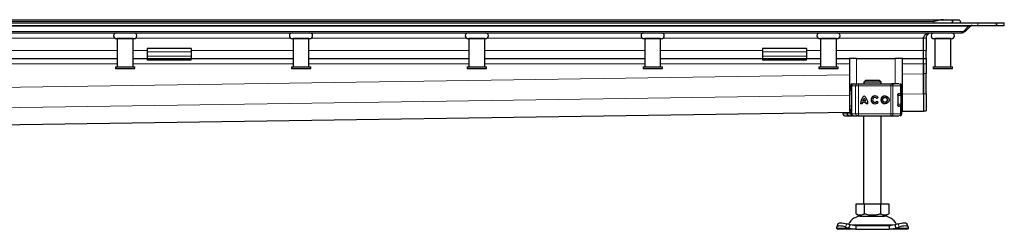
# Model space of a CAD drawing. Units: millimetres. Extents: x 0 to 420, y 0 to 297.
# Drawn here: x 316 to 359, y 245 to 254 of the extents above; entities that cross this region are included whole.
import ezdxf

# ---------------------------------------------------------------- set-up
doc = ezdxf.new("R2010")
doc.units = ezdxf.units.MM

msp = doc.modelspace()

# ---------------------------------------------------------------- linework, layer by layer
at = {"color": 7, "linetype": 'Continuous', "lineweight": 25}
for p, q in [((46.2652, 254.06034), (356.32446, 254.06034)), ((201.29483, 253.92188), (357.83329, 253.92188)), ((201.29483, 253.80649), (357.83329, 253.80649)), ((356.32446, 254.06034), (356.7261, 254.06034)), ((356.7261, 253.92188), (356.7261, 254.06034)), ((356.7261, 254.06034), (356.98714, 254.06034)), ((356.7261, 254.06034), (356.7261, 253.92188)), ((357.06406, 253.92188), (357.06406, 253.98341)), ((357.41954, 253.7727), (357.19785, 253.551)), ((357.50113, 253.7727), (357.27944, 253.551)), ((357.47982, 253.79401), (357.50113, 253.7727)), ((357.83329, 253.92188), (358.64918, 253.92188)), ((357.83329, 253.80649), (358.64918, 253.80649)), ((358.64918, 253.80649), (358.64918, 253.92188)), ((358.64918, 253.92188), (358.64918, 253.80649)), ((358.64918, 253.92188), (358.98714, 253.92188)), ((358.64918, 253.80649), (358.98714, 253.80649)), ((358.98714, 253.80649), (358.98714, 253.92188)), ((201.29483, 253.48341), (357.11626, 253.48341)), ((357.27944, 253.551), (357.23865, 253.5918)), ((320.14098, 253.23728), (320.91021, 253.23728)), ((320.17944, 253.23726), (320.17944, 252.00649)), ((320.87175, 253.23726), (320.17944, 253.23726)), ((320.2179, 253.23728), (320.2179, 253.23726)), ((320.83329, 253.23726), (320.83329, 253.23728)), ((320.87175, 252.00649), (320.87175, 253.23726)), ((327.83329, 253.23728), (328.60252, 253.23728)), ((327.87175, 253.23726), (327.87175, 252.00649)), ((328.56406, 253.23726), (327.87175, 253.23726)), ((327.91021, 253.23728), (327.91021, 253.23726)), ((328.5256, 253.23726), (328.5256, 253.23728)), ((328.56406, 252.00649), (328.56406, 253.23726)), ((335.5256, 253.23728), (336.29483, 253.23728)), ((335.56406, 253.23726), (335.56406, 252.00649)), ((336.25637, 253.23726), (335.56406, 253.23726)), ((335.60252, 253.23728), (335.60252, 253.23726)), ((336.2179, 253.23726), (336.2179, 253.23728)), ((336.25637, 252.00649), (336.25637, 253.23726)), ((343.2179, 253.23728), (343.98714, 253.23728)), ((343.25637, 253.23726), (343.25637, 252.00649)), ((343.94867, 253.23726), (343.25637, 253.23726)), ((343.29483, 253.23728), (343.29483, 253.23726)), ((343.91021, 253.23726), (343.91021, 253.23728)), ((343.94867, 252.00649), (343.94867, 253.23726)), ((350.91021, 253.23728), (351.67944, 253.23728)), ((350.94867, 253.23726), (350.94867, 252.00649)), ((351.64098, 253.23726), (350.94867, 253.23726)), ((350.98714, 253.23728), (350.98714, 253.23726)), ((351.60252, 253.23726), (351.60252, 253.23728)), ((351.64098, 252.00649), (351.64098, 253.23726)), ((355.44867, 253.25264), (355.4542, 253.2919)), ((355.44867, 252.71418), (355.44867, 253.25264)), ((355.44867, 252.71418), (355.44867, 253.25264)), ((355.56406, 253.25264), (355.56406, 252.71418)), ((355.91021, 253.23728), (356.67944, 253.23728)), ((355.94867, 253.23726), (355.94867, 252.00649)), ((356.64098, 253.23726), (355.94867, 253.23726)), ((355.98714, 253.23728), (355.98714, 253.23726)), ((356.60252, 253.23726), (356.60252, 253.23728)), ((356.64098, 252.00649), (356.64098, 253.23726)), ((323.41021, 252.80624), (321.48714, 252.80624)), ((321.48714, 252.80624), (321.48714, 252.65979)), ((321.48714, 252.65979), (321.48714, 252.46942)), ((321.48714, 252.46942), (321.48714, 252.36803)), ((323.41021, 252.80624), (323.41021, 252.65979)), ((323.41021, 252.65979), (323.41021, 252.46942)), ((323.41021, 252.46942), (323.41021, 252.36803)), ((350.33329, 252.80624), (348.41021, 252.80624)), ((348.41021, 252.80624), (348.41021, 252.65979)), ((348.41021, 252.65979), (348.41021, 252.46942)), ((348.41021, 252.46942), (348.41021, 252.36803)), ((350.33329, 252.80624), (350.33329, 252.65979)), ((350.33329, 252.65979), (350.33329, 252.46942)), ((350.33329, 252.46942), (350.33329, 252.36803)), ((355.44867, 252.36803), (355.44867, 252.71418)), ((355.44867, 252.36803), (355.44867, 252.71418)), ((355.56406, 252.36803), (355.56406, 252.71418)), ((313.17944, 252.36803), (320.17944, 252.36803)), ((320.87175, 252.36803), (321.48714, 252.36803)), ((321.48714, 252.36803), (321.48714, 252.29111)), ((321.48714, 252.36803), (323.41021, 252.36803)), ((323.41021, 252.29111), (321.48714, 252.29111)), ((323.41021, 252.29111), (323.41021, 252.36803)), ((323.41021, 252.36803), (327.87175, 252.36803)), ((328.56406, 252.36803), (335.56406, 252.36803)), ((336.25637, 252.36803), (343.25637, 252.36803)), ((343.94867, 252.36803), (348.41021, 252.36803)), ((348.41021, 252.36803), (348.41021, 252.29111)), ((348.41021, 252.36803), (350.33329, 252.36803)), ((350.33329, 252.29111), (348.41021, 252.29111)), ((350.33329, 252.29111), (350.33329, 252.36803)), ((350.33329, 252.36803), (350.94867, 252.36803)), ((351.64098, 252.36803), (352.2179, 252.36803)), ((352.2179, 252.36803), (352.2179, 250.06034)), ((352.5256, 252.36803), (352.2179, 252.36803)), ((352.5256, 252.36803), (354.2179, 252.36803)), ((354.5256, 252.36803), (354.2179, 252.36803)), ((354.5256, 250.06034), (354.5256, 252.36803)), ((354.5256, 252.36803), (355.44867, 252.36803)), ((355.44867, 252.13726), (355.44867, 252.36803)), ((355.44867, 252.36803), (355.56406, 252.36803)), ((355.44867, 252.13726), (355.44867, 252.36803)), ((355.44867, 252.13726), (355.44867, 251.69907)), ((355.44867, 251.70401), (355.44867, 252.13726)), ((355.56406, 252.36803), (355.56406, 252.13726)), ((355.56406, 252.13726), (355.56406, 251.70401)), ((320.10252, 252.00649), (320.10252, 251.92957)), ((320.10252, 252.00649), (320.94867, 252.00649)), ((320.10252, 251.92957), (320.94867, 251.92957)), ((320.94867, 251.92957), (320.94867, 252.00649)), ((327.79483, 252.00649), (327.79483, 251.92957)), ((327.79483, 252.00649), (328.64098, 252.00649)), ((327.79483, 251.92957), (328.64098, 251.92957)), ((328.64098, 251.92957), (328.64098, 252.00649)), ((335.48714, 252.00649), (335.48714, 251.92957)), ((335.48714, 252.00649), (336.33329, 252.00649)), ((335.48714, 251.92957), (336.33329, 251.92957)), ((336.33329, 251.92957), (336.33329, 252.00649)), ((343.17944, 252.00649), (343.17944, 251.92957)), ((343.17944, 252.00649), (344.0256, 252.00649)), ((343.17944, 251.92957), (344.0256, 251.92957)), ((344.0256, 251.92957), (344.0256, 252.00649)), ((350.87175, 252.00649), (350.87175, 251.92957)), ((350.87175, 252.00649), (351.7179, 252.00649)), ((350.87175, 251.92957), (351.7179, 251.92957)), ((351.7179, 251.92957), (351.7179, 252.00649)), ((355.44867, 250.82276), (355.44867, 251.70401)), ((355.56406, 250.82276), (355.56406, 251.70401)), ((355.87175, 252.00649), (355.87175, 251.92957)), ((355.87175, 252.00649), (356.7179, 252.00649)), ((355.87175, 251.92957), (356.7179, 251.92957)), ((356.7179, 251.92957), (356.7179, 252.00649)), ((352.25963, 251.17572), (352.25963, 251.12785)), ((352.30705, 251.17572), (352.30705, 249.94495)), ((352.34491, 251.25264), (352.37231, 251.25264)), ((352.38727, 251.25264), (352.54879, 251.25264)), ((352.61385, 251.25264), (354.01577, 251.25264)), ((352.91998, 251.40649), (352.84106, 251.32957)), ((352.84106, 251.32957), (352.84106, 251.25264)), ((353.59475, 251.32957), (352.84106, 251.32957)), ((353.51583, 251.40649), (352.91998, 251.40649)), ((353.59475, 251.32957), (353.51583, 251.40649)), ((353.59475, 251.25264), (353.59475, 251.32957)), ((354.01577, 251.25264), (354.06535, 251.25264)), ((354.08035, 251.25264), (354.16476, 251.25264)), ((354.42809, 251.25264), (354.42967, 251.25264)), ((354.50688, 250.83726), (354.50688, 251.17572)), ((354.32291, 250.76034), (354.32291, 250.36034)), ((354.35106, 250.82957), (354.38433, 250.82957)), ((354.36936, 250.83726), (354.4449, 250.83726)), ((354.4449, 250.83726), (354.50688, 250.83726)), ((354.50767, 250.36803), (354.50767, 250.75264)), ((355.45039, 250.81783), (355.45039, 250.07344)), ((355.56406, 250.82276), (355.56406, 250.07836)), ((352.29583, 250.64771), (352.29483, 250.64122)), ((352.29483, 250.47945), (352.29609, 250.47301)), ((352.30705, 250.67046), (352.30442, 250.66761)), ((352.30442, 250.45307), (352.30705, 250.45021)), ((352.76192, 250.387), (352.69228, 250.387)), ((352.94509, 250.44996), (352.76668, 250.44996)), ((352.92685, 250.51959), (352.78492, 250.51959)), ((352.85608, 250.63843), (352.85589, 250.63843)), ((352.92705, 250.51959), (352.92685, 250.51959)), ((352.94529, 250.44996), (352.94509, 250.44996)), ((353.01949, 250.387), (352.94985, 250.387)), ((353.32984, 250.66405), (353.32964, 250.66405)), ((353.32964, 250.45663), (353.32984, 250.45663)), ((353.46694, 250.66615), (353.4112, 250.62439)), ((353.41398, 250.49998), (353.47122, 250.46034)), ((353.77059, 250.66405), (353.77039, 250.66405)), ((353.77039, 250.45663), (353.77059, 250.45663)), ((354.36362, 250.29111), (354.38433, 250.29111)), ((277.56406, 248.90843), (352.26313, 250.0245)), ((351.92893, 250.01951), (351.92893, 249.94495)), ((352.10799, 250.02218), (352.10799, 249.94495)), ((352.17373, 249.86803), (352.25473, 249.86803)), ((352.17907, 249.87072), (352.203, 249.86803)), ((352.203, 249.86803), (352.31799, 249.86803)), ((352.2179, 250.06034), (352.26569, 250.06034)), ((352.25473, 249.86803), (352.31799, 249.86803)), ((352.25963, 249.992), (352.25963, 249.94495)), ((352.32716, 249.86803), (352.3303, 249.86803)), ((352.34491, 249.86803), (352.37264, 249.86803)), ((352.38403, 249.86803), (352.38727, 249.86803)), ((352.38727, 249.86803), (352.54879, 249.86803)), ((352.61385, 249.86803), (354.01577, 249.86803)), ((352.83329, 249.86803), (352.83329, 246.02188)), ((353.60252, 246.02188), (353.60252, 249.86803)), ((354.01577, 249.86803), (354.06535, 249.86803)), ((354.0515, 249.86803), (354.05178, 249.86803)), ((354.16476, 249.86803), (354.23281, 249.86803)), ((354.4449, 250.28341), (354.36936, 250.28341)), ((354.42809, 249.86803), (354.42967, 249.86803)), ((354.4449, 250.28341), (354.50688, 250.28341)), ((354.50688, 249.94495), (354.50688, 250.28341)), ((354.50688, 250.05803), (355.4517, 250.07214)), ((354.50688, 250.06034), (354.5256, 250.06034)), ((355.45039, 250.07704), (355.56406, 250.07704)), ((355.56406, 250.07704), (355.56406, 250.07836)), ((352.50637, 245.58612), (352.50637, 246.02188)), ((352.50637, 246.02188), (352.86214, 246.02188)), ((352.86214, 246.02188), (352.86214, 245.58612)), ((352.86214, 246.02188), (353.57367, 246.02188)), ((353.57367, 246.02188), (353.57367, 245.58612)), ((353.57367, 246.02188), (353.92944, 246.02188)), ((353.92944, 246.02188), (353.92944, 245.58612)), ((352.50637, 245.58612), (352.68425, 245.48341)), ((353.75156, 245.48341), (353.92944, 245.58612)), ((351.70808, 245.14785), (351.66211, 245.00842)), ((352.23801, 245.09637), (352.09137, 245.14235)), ((352.68425, 245.48341), (353.75156, 245.48341)), ((354.34444, 245.14235), (354.1978, 245.09637)), ((354.7737, 245.00842), (354.72773, 245.14785)), ((351.65357, 244.95694), (351.66078, 245.00292)), ((351.67944, 244.90649), (351.65357, 244.95694)), ((352.48799, 244.90649), (351.67944, 244.90649)), ((352.0454, 245.00292), (352.19204, 244.95694)), ((352.19204, 244.95694), (352.23801, 245.09637)), ((352.19204, 244.95694), (352.48799, 244.90649)), ((352.48799, 245.06034), (352.23801, 245.09637)), ((352.48799, 245.06034), (352.48799, 244.90649)), ((353.94782, 245.06034), (352.48799, 245.06034)), ((352.48799, 244.90649), (353.94782, 244.90649)), ((354.1978, 245.09637), (353.94782, 245.06034)), ((353.94782, 245.06034), (353.94782, 244.90649)), ((353.94782, 244.90649), (354.24377, 244.95694)), ((354.75637, 244.90649), (353.94782, 244.90649)), ((354.1978, 245.09637), (354.24377, 244.95694)), ((354.24377, 244.95694), (354.39041, 245.00292)), ((354.78224, 244.95694), (354.75637, 244.90649)), ((354.77503, 245.00292), (354.78224, 244.95694))]:
    msp.add_line(p, q, dxfattribs=at)
at = {"color": 8, "linetype": 'Continuous', "lineweight": 18}
for p, q in [((46.67944, 253.98341), (355.91021, 253.98341)), ((201.29483, 253.7727), (357.41954, 253.7727)), ((355.91021, 253.92188), (355.91021, 253.98341)), ((357.83329, 253.92188), (357.83329, 253.80649)), ((357.19785, 253.551), (201.29483, 253.551)), ((313.27745, 253.25264), (320.08144, 253.25264)), ((320.96976, 253.25264), (327.77374, 253.25264)), ((328.66206, 253.25264), (335.46605, 253.25264)), ((336.35437, 253.25264), (343.15836, 253.25264)), ((344.04668, 253.25264), (350.85067, 253.25264)), ((351.73899, 253.25264), (355.44867, 253.25264)), ((355.44867, 253.25264), (355.56406, 253.25264)), ((320.17944, 252.71418), (313.17944, 252.71418)), ((321.48714, 252.71418), (320.87175, 252.71418)), ((323.41021, 252.65979), (321.48714, 252.65979)), ((321.48714, 252.46942), (323.41021, 252.46942)), ((327.87175, 252.71418), (323.41021, 252.71418)), ((335.56406, 252.71418), (328.56406, 252.71418)), ((343.25637, 252.71418), (336.25637, 252.71418)), ((348.41021, 252.71418), (343.94867, 252.71418)), ((350.33329, 252.65979), (348.41021, 252.65979)), ((348.41021, 252.46942), (350.33329, 252.46942)), ((350.94867, 252.71418), (350.33329, 252.71418)), ((355.44867, 252.71418), (351.64098, 252.71418)), ((355.56406, 252.71418), (355.44867, 252.71418)), ((313.17944, 252.13726), (320.17944, 252.13726)), ((320.87175, 252.13726), (327.87175, 252.13726)), ((328.56406, 252.13726), (335.56406, 252.13726)), ((336.25637, 252.13726), (343.25637, 252.13726)), ((343.94867, 252.13726), (350.94867, 252.13726)), ((351.64098, 252.13726), (352.2179, 252.13726)), ((352.5256, 251.25264), (352.5256, 252.36803)), ((354.2179, 252.36803), (354.2179, 251.25264)), ((354.5256, 252.13726), (355.44867, 252.13726)), ((355.56406, 252.13726), (355.44867, 252.13726)), ((278.48714, 250.5492), (352.2179, 251.6508)), ((354.5256, 251.68528), (355.44867, 251.69907)), ((355.56406, 251.70401), (355.44867, 251.70401)), ((352.26839, 251.17572), (352.25963, 251.17572)), ((352.26122, 251.12744), (352.26839, 251.16556)), ((352.26839, 251.17572), (352.26839, 251.16556)), ((352.31473, 251.17572), (352.30705, 251.17572)), ((352.31473, 251.17572), (352.48335, 251.17572)), ((352.31473, 249.94495), (352.31473, 251.17572)), ((352.61345, 251.17572), (352.48335, 251.17572)), ((352.48335, 251.17572), (352.48335, 249.94495)), ((352.61345, 251.17572), (352.61345, 249.94495)), ((354.01537, 251.17572), (352.61345, 251.17572)), ((354.01537, 251.17572), (354.01537, 249.94495)), ((354.11455, 251.17572), (354.01537, 251.17572)), ((354.11455, 251.17572), (354.11455, 249.94495)), ((354.4449, 251.17572), (354.11455, 251.17572)), ((354.4449, 250.83726), (354.4449, 251.17572)), ((354.50688, 251.17572), (354.4449, 251.17572)), ((277.56406, 249.65414), (352.2179, 250.76954)), ((352.30705, 250.79111), (352.29483, 250.79111)), ((354.45794, 250.75264), (354.32291, 250.75264)), ((354.45794, 250.36803), (354.45794, 250.75264)), ((354.50767, 250.75264), (354.45794, 250.75264)), ((354.5256, 250.80402), (355.45039, 250.81783)), ((355.44867, 250.82276), (355.56406, 250.82276)), ((352.29483, 250.64122), (352.29647, 250.6417)), ((352.29647, 250.47897), (352.29483, 250.47945)), ((352.30705, 250.32957), (352.29483, 250.32957)), ((352.29658, 250.65255), (352.29583, 250.64771)), ((352.29647, 250.6417), (352.30093, 250.64313)), ((352.30093, 250.47754), (352.29647, 250.47897)), ((354.33045, 250.36803), (354.45794, 250.36803)), ((354.50767, 250.36803), (354.45794, 250.36803)), ((352.26341, 250.02582), (277.56406, 248.90975)), ((351.92893, 249.94495), (351.92924, 249.94495)), ((351.92924, 249.94495), (351.92924, 250.01951)), ((351.92924, 249.94495), (352.10799, 249.94495)), ((352.25963, 249.94495), (352.10799, 249.94495)), ((352.26839, 249.94495), (352.25963, 249.94495)), ((352.26839, 249.94495), (352.26839, 249.95512)), ((352.30705, 249.94495), (352.31473, 249.94495)), ((352.48335, 249.94495), (352.31473, 249.94495)), ((352.48335, 249.94495), (352.61345, 249.94495)), ((352.61345, 249.94495), (354.01537, 249.94495)), ((354.01537, 249.94495), (354.11455, 249.94495)), ((354.11455, 249.94495), (354.4449, 249.94495)), ((354.4449, 249.94495), (354.4449, 250.28341)), ((354.4449, 249.94495), (354.50688, 249.94495)), ((355.45039, 250.07344), (354.50688, 250.05934)), ((355.56406, 250.07836), (355.45039, 250.07836)), ((352.09137, 245.14235), (352.0454, 245.00292)), ((354.39041, 245.00292), (354.34444, 245.14235)), ((352.19204, 244.95694), (351.65357, 244.95694)), ((352.21288, 245.10487), (354.22491, 245.10487)), ((354.78224, 244.95694), (354.24377, 244.95694))]:
    msp.add_line(p, q, dxfattribs=at)
at = {"color": 8, "linetype": 'Continuous', "lineweight": 18, "flags": 128}
for points in [[(354.06535, 251.25264), (354.07495, 251.25117), (354.08418, 251.24679), (354.09268, 251.23968), (354.10014, 251.23011), (354.10626, 251.21846), (354.1108, 251.20516), (354.1136, 251.19073), (354.11455, 251.17572)], [(354.11455, 249.94495), (354.1136, 249.92995), (354.1108, 249.91552), (354.10626, 249.90222), (354.10014, 249.89056), (354.09268, 249.88099), (354.08418, 249.87388), (354.07495, 249.86951), (354.06535, 249.86803)]]:
    msp.add_lwpolyline(points, dxfattribs=at)
at = {"color": 7, "linetype": 'Continuous', "lineweight": 25, "flags": 128}
for points in [[(352.29483, 250.79111), (352.29851, 250.83216), (352.30705, 250.86521)], [(352.30705, 250.25547), (352.29851, 250.28851), (352.29483, 250.32957)], [(354.44569, 250.29257), (354.44499, 250.28851), (354.4443, 250.28485)], [(351.70808, 245.14785), (351.71731, 245.16256), (351.74156, 245.17758), (351.77855, 245.18683), (351.82687, 245.18996), (351.88466, 245.18683), (351.94971, 245.17758), (352.01951, 245.16256), (352.09137, 245.14235)], [(354.34444, 245.14235), (354.4163, 245.16256), (354.4861, 245.17758), (354.55115, 245.18683), (354.60894, 245.18996), (354.65726, 245.18683), (354.69425, 245.17758), (354.71849, 245.16256), (354.72773, 245.14785)], [(352.0454, 245.00292), (351.97353, 245.02313), (351.90373, 245.03815), (351.83869, 245.0474), (351.7809, 245.05052), (351.73257, 245.0474), (351.69558, 245.03815), (351.67134, 245.02313), (351.66078, 245.00292)], [(354.77503, 245.00292), (354.76447, 245.02313), (354.74023, 245.03815), (354.70324, 245.0474), (354.65491, 245.05052), (354.59712, 245.0474), (354.53208, 245.03815), (354.46228, 245.02313), (354.39041, 245.00292)]]:
    msp.add_lwpolyline(points, dxfattribs=at)
at = {"color": 7, "linetype": 'Continuous', "lineweight": 25}
for radius in [0.17334, 0.10371]:
    msp.add_circle((353.77039, 250.56034), radius, dxfattribs=at)
for centre, radius, start, end in [((320.14098, 253.36036), 0.12308, 90, 270), ((320.91021, 253.36036), 0.12308, 270, 90), ((327.83329, 253.36036), 0.12308, 90, 270), ((328.60252, 253.36036), 0.12308, 270, 90), ((335.5256, 253.36036), 0.12308, 90, 270), ((336.29483, 253.36036), 0.12308, 270, 90), ((343.2179, 253.36036), 0.12308, 90, 270), ((343.98714, 253.36036), 0.12308, 270, 90), ((350.91021, 253.36036), 0.12308, 90, 270), ((351.67944, 253.36036), 0.12308, 270, 90), ((355.91021, 253.36036), 0.12308, 90, 270), ((356.67944, 253.36036), 0.12308, 270, 90), ((352.33656, 251.17572), 0.07692, 90, 180), ((352.38397, 251.17572), 0.07692, 90, 180), ((354.42995, 251.17572), 0.07692, 0, 90), ((353.13636, 250.39033), 0.44409, 129.166554, 180.430042), ((353.13656, 250.39033), 0.44409, 129.166554, 180.430042), ((352.57541, 250.39033), 0.44409, 359.569957, 50.833444), ((353.32964, 250.56034), 0.17334, 37.619589, 324.766677), ((353.32984, 250.56034), 0.17334, 90.000584, 269.999416), ((353.77059, 250.56034), 0.17334, 90.000602, 269.999398), ((354.43075, 250.75264), 0.07692, 0, 90), ((353.13636, 250.39033), 0.37446, 170.836726, 180.509903), ((353.13636, 250.39033), 0.37446, 138.505088, 159.8063), ((352.57541, 250.39033), 0.37446, 20.1937, 41.494912), ((352.57561, 250.39033), 0.37446, 20.1937, 41.494912), ((352.57541, 250.39033), 0.37446, 359.490093, 9.16327), ((352.5756, 250.39033), 0.37446, 359.490093, 9.16327), ((353.32964, 250.56034), 0.10371, 38.142516, 324.411674), ((353.32984, 250.56034), 0.10371, 38.141756, 89.999944), ((353.32984, 250.56034), 0.10371, 270.000071, 324.412473), ((353.77059, 250.56034), 0.10371, 270.000502, 89.999498), ((354.43075, 250.36803), 0.07692, 270, 0), ((352.00586, 249.94495), 0.07692, 180, 270), ((352.33656, 249.94495), 0.07692, 180, 270), ((352.38397, 249.94495), 0.07692, 180, 270), ((354.42995, 249.94495), 0.07692, 270, 0), ((352.75275, 244.82957), 0.65385, 90, 153.742512), ((353.68306, 244.82957), 0.65385, 26.257488, 90)]:
    msp.add_arc(centre, radius, start, end, dxfattribs=at)
at = {"color": 8, "linetype": 'Continuous', "lineweight": 18}
for centre, radius, start, end in [((352.38953, 251.17786), 0.07482, 91.73261, 181.633665), ((352.55503, 251.18103), 0.07188, 94.980832, 184.236262), ((356.3758, 251.19495), 3.7624, 179.121389, 180.29285), ((357.77772, 251.19495), 3.7624, 179.121389, 180.29285), ((354.36999, 251.17773), 0.07494, 358.462856, 88.375584), ((354.38263, 250.75427), 0.07532, 358.765966, 88.710369), ((354.38263, 250.36641), 0.07532, 271.289631, 1.234034), ((352.00615, 249.94494), 0.07691, 179.992447, 269.992445), ((352.17544, 249.90006), 0.03207, 217.082447, 266.930167), ((352.32781, 249.91378), 0.04576, 233.856796, 269.175746), ((352.38953, 249.94282), 0.07482, 178.366335, 268.26739), ((352.55503, 249.93964), 0.07188, 175.763738, 265.019168), ((356.3758, 249.92572), 3.7624, 179.70715, 180.878611), ((357.77772, 249.92572), 3.7624, 179.70715, 180.878611), ((354.36999, 249.94294), 0.07494, 271.624416, 1.537144)]:
    msp.add_arc(centre, radius, start, end, dxfattribs=at)
at = {"color": 7, "linetype": 'Continuous', "lineweight": 25}
for points, knots in [([(356.32446, 254.06034), (356.27555, 254.05662), (356.14014, 254.04631), (355.99985, 254.00655), (355.91082, 253.98357), (355.91021, 253.98341)], [0, 0, 0, 0, 0.359638367, 0.995625799, 1, 1, 1, 1]), ([(356.98714, 254.06034), (357.00371, 254.05662), (357.04961, 254.04631), (357.06401, 254.00655), (357.06406, 253.98357), (357.06406, 253.98341)], [0, 0, 0, 0, 0.35963837, 0.9956258, 1, 1, 1, 1]), ([(357.58272, 253.80649), (357.56551, 253.80589), (357.5293, 253.80463), (357.47399, 253.79503), (357.43782, 253.78019), (357.41954, 253.7727)], [0, 0, 0, 0, 0.30948089, 0.65101533, 1, 1, 1, 1]), ([(357.58272, 253.80649), (357.57399, 253.80589), (357.55702, 253.80472), (357.52877, 253.79513), (357.51136, 253.781), (357.50113, 253.7727)], [0, 0, 0, 0, 0.30418716, 0.5910927, 1, 1, 1, 1]), ([(355.79483, 253.48341), (355.76071, 253.48157), (355.69255, 253.47789), (355.59496, 253.44561), (355.51873, 253.39791), (355.47288, 253.34174), (355.45194, 253.29513), (355.44963, 253.26515), (355.44867, 253.25264)], [0, 0, 0, 0, 0.237519665, 0.4744931, 0.701227266, 0.826475388, 0.927661789, 1, 1, 1, 1]), ([(355.79483, 253.48341), (355.76551, 253.48026), (355.70936, 253.47421), (355.63921, 253.4291), (355.59309, 253.37079), (355.56827, 253.31119), (355.56539, 253.2711), (355.56406, 253.25264)], [0, 0, 0, 0, 0.28252334, 0.54105684, 0.72699714, 0.87430451, 1, 1, 1, 1]), ([(357.11626, 253.48341), (357.13066, 253.4865), (357.15255, 253.49119), (357.17974, 253.51923), (357.19174, 253.54028), (357.19785, 253.551)], [0, 0, 0, 0, 0.48565355, 0.73803532, 1, 1, 1, 1]), ([(357.27944, 253.551), (357.25656, 253.5328), (357.22011, 253.50381), (357.1634, 253.48638), (357.1321, 253.48441), (357.11626, 253.48341)], [0, 0, 0, 0, 0.45462912, 0.72416652, 1, 1, 1, 1]), ([(355.44867, 251.69907), (355.44883, 251.61745), (355.44919, 251.43539), (355.44969, 251.17599), (355.45011, 250.96266), (355.45034, 250.84803), (355.45038, 250.82581), (355.45039, 250.81783)], [0, 0, 0, 0, 0.18697955, 0.41707283, 0.64621735, 0.87294241, 1, 1, 1, 1]), ([(352.26839, 251.16556), (352.27058, 251.16122), (352.27397, 251.1545), (352.28629, 251.14649), (352.2946, 251.14304), (352.29851, 251.14142)], [0, 0, 0, 0, 0.49013735, 0.7599921, 1, 1, 1, 1]), ([(352.54879, 251.25264), (352.55259, 251.25264), (352.56019, 251.25264), (352.57626, 251.25264), (352.59435, 251.25264), (352.60734, 251.25264), (352.61385, 251.25264)], [0, 0, 0, 0, 0.24986539, 0.49999129, 0.74986564, 1, 1, 1, 1]), ([(352.58615, 251.25264), (352.59741, 251.25264), (352.61227, 251.25264), (352.62043, 251.25264), (352.6224, 251.25264)], [0, 0, 0, 0, 0.758027059, 1, 1, 1, 1]), ([(352.30705, 250.91478), (352.30498, 250.9238), (352.29754, 250.95623), (352.28494, 251.00233), (352.26871, 251.06661), (352.25721, 251.11016), (352.26072, 251.12528), (352.26122, 251.12744)], [0, 0, 0, 0, 0.0811057, 0.29155546, 0.51449782, 0.9307856, 1, 1, 1, 1]), ([(354.32291, 250.76034), (354.32336, 250.76799), (354.32426, 250.78329), (354.33098, 250.80393), (354.34089, 250.82119), (354.35425, 250.83441), (354.36412, 250.83627), (354.36936, 250.83726)], [0, 0, 0, 0, 0.17556463, 0.350647087, 0.537736937, 0.754206246, 1, 1, 1, 1]), ([(352.30442, 250.66761), (352.30222, 250.66446), (352.29776, 250.65805), (352.2962, 250.65121), (352.2954, 250.64773)], [0, 0, 0, 0, 0.490379592, 1, 1, 1, 1]), ([(352.2954, 250.47295), (352.2962, 250.46946), (352.29776, 250.46263), (352.30222, 250.45621), (352.30442, 250.45307)], [0, 0, 0, 0, 0.50962041, 1, 1, 1, 1]), ([(354.36936, 250.28341), (354.3629, 250.2849), (354.35089, 250.28765), (354.33589, 250.30632), (354.32636, 250.32898), (354.32311, 250.34781), (354.32294, 250.35836), (354.32291, 250.36034)], [0, 0, 0, 0, 0.30154018, 0.55959634, 0.75654683, 0.95446214, 1, 1, 1, 1]), ([(352.00614, 249.86803), (352.00885, 249.86803), (352.01435, 249.86803), (352.04975, 249.86803), (352.10219, 249.86803), (352.15011, 249.86803), (352.17373, 249.86803)], [0, 0, 0, 0, 0.24645181, 0.5, 0.75354819, 1, 1, 1, 1]), ([(352.10799, 249.94495), (352.1089, 249.93739), (352.11087, 249.92116), (352.12589, 249.89924), (352.14872, 249.88038), (352.16863, 249.87404), (352.17907, 249.87072)], [0, 0, 0, 0, 0.20374451, 0.43749638, 0.70517085, 1, 1, 1, 1]), ([(352.26058, 249.99258), (352.26074, 250.00127), (352.26111, 250.02117), (352.27106, 250.06416), (352.28498, 250.11904), (352.29774, 250.16311), (352.30499, 250.19869), (352.30705, 250.2088)], [0, 0, 0, 0, 0.2118468, 0.48461842, 0.70687442, 0.91669204, 1, 1, 1, 1]), ([(352.61385, 249.86803), (352.60734, 249.86803), (352.59435, 249.86803), (352.57626, 249.86803), (352.56019, 249.86803), (352.55259, 249.86803), (352.54879, 249.86803)], [0, 0, 0, 0, 0.25013436, 0.50000871, 0.75013461, 1, 1, 1, 1]), ([(352.58615, 249.86803), (352.59741, 249.86803), (352.61227, 249.86803), (352.62043, 249.86803), (352.6224, 249.86803)], [0, 0, 0, 0, 0.75802706, 1, 1, 1, 1]), ([(355.45039, 250.07344), (355.45039, 250.07307), (355.4504, 250.07232), (355.4504, 250.07187), (355.45039, 250.07281), (355.45039, 250.07344)], [0, 0, 0, 0, 0.25106047, 0.50212095, 1, 1, 1, 1]), ([(352.50637, 245.58612), (352.53725, 245.57022), (352.59967, 245.53808), (352.69217, 245.52632), (352.78058, 245.54358), (352.83479, 245.57185), (352.86214, 245.58612)], [0, 0, 0, 0, 0.26461361, 0.53496576, 0.76535242, 1, 1, 1, 1]), ([(352.86214, 245.58612), (352.92389, 245.57022), (353.04875, 245.53808), (353.23374, 245.52632), (353.41057, 245.54358), (353.51897, 245.57185), (353.57367, 245.58612)], [0, 0, 0, 0, 0.26461361, 0.53496576, 0.76535242, 1, 1, 1, 1]), ([(353.57367, 245.58612), (353.60455, 245.57022), (353.66698, 245.53808), (353.75948, 245.52632), (353.84789, 245.54358), (353.90209, 245.57185), (353.92944, 245.58612)], [0, 0, 0, 0, 0.26461361, 0.53496576, 0.76535242, 1, 1, 1, 1])]:
    msp.add_open_spline(points, degree=3, knots=knots, dxfattribs=at)
at = {"color": 8, "linetype": 'Continuous', "lineweight": 18}
for points in [[(352.26839, 251.17572), (352.26954, 251.1858), (352.27184, 251.20596), (352.28953, 251.23139), (352.31483, 251.24918), (352.33488, 251.25149), (352.34491, 251.25264)], [(352.26839, 249.94495), (352.26954, 249.93487), (352.27184, 249.91471), (352.28953, 249.88929), (352.31483, 249.8715), (352.33488, 249.86919), (352.34491, 249.86803)]]:
    msp.add_open_spline(points, degree=3, dxfattribs=at)
for points, knots in [([(352.26839, 251.17572), (352.26944, 251.17572), (352.27154, 251.17572), (352.28014, 251.17572), (352.29198, 251.17572), (352.30234, 251.17572), (352.3075, 251.17572)], [0, 0, 0, 0, 0.25018704, 0.50037407, 0.75056111, 1, 1, 1, 1]), ([(352.26839, 251.16556), (352.27012, 251.15625), (352.27275, 251.14216), (352.28401, 251.1249), (352.29191, 251.1175), (352.29591, 251.11375)], [0, 0, 0, 0, 0.49048454, 0.74202945, 1, 1, 1, 1]), ([(352.34491, 251.25264), (352.34943, 251.25183), (352.3566, 251.25053), (352.36221, 251.24065), (352.36429, 251.23698)], [0, 0, 0, 0, 0.62971176, 1, 1, 1, 1]), ([(352.30705, 250.91672), (352.30504, 250.92656), (352.29488, 250.97624), (352.28272, 251.03047), (352.27827, 251.0869), (352.29001, 251.10476), (352.29591, 251.11375)], [0, 0, 0, 0, 0.075086678, 0.37882281, 0.687603956, 1, 1, 1, 1]), ([(352.29591, 251.11375), (352.29518, 251.11542), (352.29372, 251.11876), (352.2937, 251.1256), (352.29508, 251.13323), (352.29737, 251.13869), (352.29851, 251.14142)], [0, 0, 0, 0, 0.24988079, 0.5, 0.75011921, 1, 1, 1, 1]), ([(352.29591, 251.11375), (352.29903, 251.11142), (352.3027, 251.10868), (352.30649, 251.10518), (352.30705, 251.10466)], [0, 0, 0, 0, 0.85245569, 1, 1, 1, 1]), ([(352.30489, 250.66718), (352.30377, 250.66606), (352.29995, 250.66225), (352.29681, 250.65315), (352.29658, 250.64552), (352.29647, 250.6417)], [0, 0, 0, 0, 0.17183638, 0.58585126, 1, 1, 1, 1]), ([(352.29647, 250.47897), (352.2966, 250.474), (352.29685, 250.46455), (352.30214, 250.45684), (352.30465, 250.45319)], [0, 0, 0, 0, 0.52636043, 1, 1, 1, 1]), ([(352.30093, 250.64313), (352.30069, 250.62955), (352.30021, 250.60313), (352.3, 250.56034), (352.30021, 250.51755), (352.30069, 250.49112), (352.30093, 250.47754)], [0, 0, 0, 0, 0.25690126, 0.5, 0.74309874, 1, 1, 1, 1]), ([(352.30705, 250.66905), (352.30602, 250.66787), (352.30254, 250.66387), (352.30022, 250.65459), (352.3007, 250.64695), (352.30093, 250.64313)], [0, 0, 0, 0, 0.17317739, 0.58651848, 1, 1, 1, 1]), ([(352.30705, 250.45162), (352.30602, 250.4528), (352.30254, 250.45681), (352.30022, 250.46609), (352.3007, 250.47372), (352.30093, 250.47754)], [0, 0, 0, 0, 0.17317928, 0.58651934, 1, 1, 1, 1]), ([(352.26839, 249.95512), (352.26411, 249.96233), (352.25876, 249.97137), (352.26027, 249.98903), (352.26058, 249.99258)], [0, 0, 0, 0, 0.79888127, 1, 1, 1, 1]), ([(352.29591, 250.00693), (352.29191, 250.00318), (352.28401, 249.99578), (352.27275, 249.97852), (352.27012, 249.96443), (352.26839, 249.95512)], [0, 0, 0, 0, 0.25797055, 0.50951546, 1, 1, 1, 1]), ([(352.29851, 249.97926), (352.2946, 249.97763), (352.28629, 249.97418), (352.27397, 249.96617), (352.27058, 249.95945), (352.26839, 249.95512)], [0, 0, 0, 0, 0.23999023, 0.50986262, 1, 1, 1, 1]), ([(352.26839, 249.94495), (352.26944, 249.94495), (352.27154, 249.94495), (352.28014, 249.94495), (352.29185, 249.94495), (352.30204, 249.94495), (352.30705, 249.94495)], [0, 0, 0, 0, 0.252112849, 0.504225698, 0.756338547, 1, 1, 1, 1]), ([(352.29591, 250.00693), (352.29002, 250.01593), (352.27832, 250.03382), (352.28276, 250.09024), (352.29492, 250.14445), (352.30505, 250.19407), (352.30705, 250.20387)], [0, 0, 0, 0, 0.31249312, 0.62136541, 0.9251861, 1, 1, 1, 1]), ([(352.29851, 249.97926), (352.29737, 249.98198), (352.29508, 249.98744), (352.2937, 249.99508), (352.29372, 250.00192), (352.29518, 250.00526), (352.29591, 250.00693)], [0, 0, 0, 0, 0.24988079, 0.5, 0.75011921, 1, 1, 1, 1]), ([(352.30705, 250.01601), (352.30649, 250.0155), (352.3027, 250.01199), (352.29903, 250.00926), (352.29591, 250.00693)], [0, 0, 0, 0, 0.14745904, 1, 1, 1, 1]), ([(352.34491, 249.86803), (352.34944, 249.86876), (352.35615, 249.86985), (352.3614, 249.87894), (352.3631, 249.88189)], [0, 0, 0, 0, 0.67562747, 1, 1, 1, 1])]:
    msp.add_open_spline(points, degree=3, knots=knots, dxfattribs=at)
at = {"color": 7, "linetype": 'Continuous', "lineweight": 25}
for points in [[(354.37211, 251.25264), (354.33633, 251.25264), (354.26476, 251.25264), (354.13182, 251.25264), (354.06535, 251.25264)], [(354.06535, 249.86803), (354.13182, 249.86803), (354.26476, 249.86803), (354.33633, 249.86803), (354.37211, 249.86803)]]:
    msp.add_open_spline(points, degree=3, dxfattribs=at)

doc.saveas('drawing.dxf')
